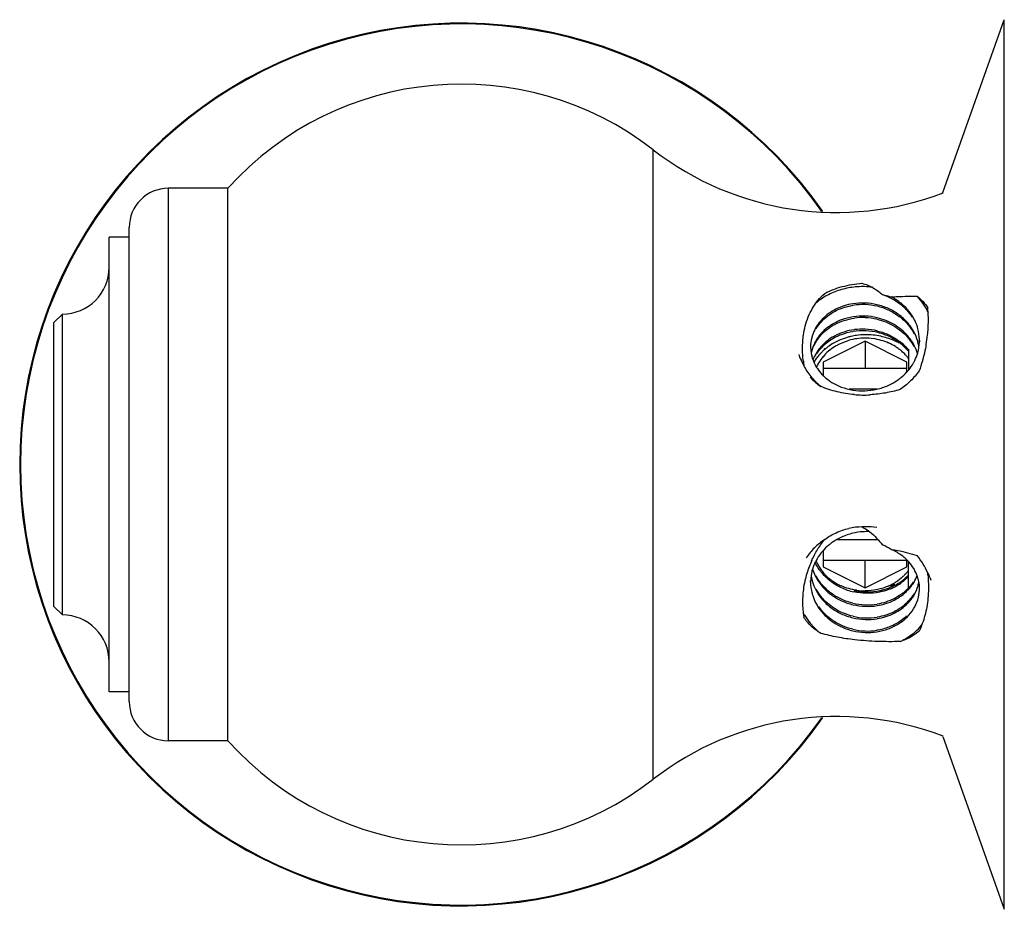
# Model space of a CAD drawing. Units: inches. Extents: x 4.14 to 7.62, y 8.14 to 9.49.
# Drawn here: x 4.14 to 5.32, y 8.29 to 9.35 of the extents above; entities that cross this region are included whole.
import ezdxf

# ---------------------------------------------------------------- set-up
doc = ezdxf.new("R2010")
doc.units = ezdxf.units.IN
doc.header["$LTSCALE"] = 1.077865
doc.header["$MEASUREMENT"] = 0
doc.layers.get('0').update_dxf_attribs({"linetype": 'CONTINUOUS'})

msp = doc.modelspace()

# ---------------------------------------------------------------- linework, layer by layer
at = {"color": 6, "linetype": 'CONTINUOUS'}
for p, q in [((5.2424, 9.1433), (5.3159, 9.3499)), ((4.3873, 9.1483), (4.3163, 9.1483)), ((4.3873, 8.4873), (4.3873, 9.1483)), ((4.2693, 8.5343), (4.2693, 9.1013)), ((4.2453, 8.5458), (4.2453, 9.0898)), ((4.2693, 9.0898), (4.2453, 9.0898)), ((4.1793, 8.9878), (4.1893, 8.9978)), ((4.1893, 8.6378), (4.1893, 8.9978)), ((4.1793, 8.6478), (4.1793, 8.9878)), ((5.1493, 8.9653), (5.0993, 8.9403)), ((5.1493, 8.9653), (5.1493, 8.9326)), ((5.1993, 8.9403), (5.1493, 8.9653)), ((5.2144, 8.9663), (5.2144, 8.9644)), ((5.0842, 8.9584), (5.0842, 8.9566)), ((5.2013, 8.9558), (5.2013, 8.9312)), ((5.1638, 8.908), (5.1305, 8.908)), ((5.1651, 8.7277), (5.1158, 8.7277)), ((5.1493, 8.6703), (5.1493, 8.7031)), ((5.0993, 8.6953), (5.1493, 8.6703)), ((5.1493, 8.6703), (5.1993, 8.6953)), ((5.2013, 8.6704), (5.2013, 8.7016)), ((5.0842, 8.6772), (5.0842, 8.679)), ((5.2144, 8.6694), (5.2144, 8.6712)), ((4.1793, 8.6478), (4.1893, 8.6378)), ((4.2693, 8.5458), (4.2453, 8.5458)), ((5.2424, 8.4923), (5.3159, 8.2857)), ((4.3873, 8.4873), (4.3163, 8.4873))]:
    msp.add_line(p, q, dxfattribs=at)
at = {"color": 9, "linetype": 'CONTINUOUS'}
for p, q in [((5.3159, 8.2857), (5.3159, 9.3499)), ((4.896, 8.4414), (4.896, 9.1943)), ((4.3163, 8.4873), (4.3163, 9.1483))]:
    msp.add_line(p, q, dxfattribs=at)
at = {"color": 7, "linetype": 'CONTINUOUS'}
for p, q in [((5.0993, 8.9403), (5.0993, 8.9243)), ((5.1993, 8.9284), (5.1993, 8.9403)), ((5.1993, 8.9326), (5.0993, 8.9326)), ((5.0993, 8.7149), (5.0993, 8.6953)), ((5.1997, 8.7031), (5.0993, 8.7031)), ((5.1993, 8.6953), (5.1993, 8.7031)), ((5.1832, 8.6727), (5.1779, 8.6727))]:
    msp.add_line(p, q, dxfattribs=at)
at = {"color": 6, "linetype": 'CONTINUOUS'}
for centre, radius, start, end in [((4.6663, 8.8178), 0.528, 34.9923, 325.0077), ((4.6664, 8.8978), 0.375, 52.2372, 138.0871), ((5.1152, 9.4772), 0.3579, 232.2372, 290.8855), ((4.3163, 9.1013), 0.047, 90, 180), ((4.1893, 9.0538), 0.056, 270, 360), ((5.1465, 8.9357), 0.0949, 82.763, 85.9446), ((5.1473, 8.9521), 0.0725, 60.5595, 71.6366), ((5.1465, 8.9362), 0.0748, 87.8101, 98.9885), ((5.1465, 8.9347), 0.0744, 87.7849, 98.8783), ((5.1464, 8.9355), 0.0755, 76.8393, 87.8061), ((5.1464, 8.9336), 0.0755, 76.6644, 87.8031), ((5.149, 8.9553), 0.0689, 53.9562, 60.4909), ((5.1504, 8.9573), 0.0665, 48.9342, 53.935), ((5.1468, 8.9353), 0.0738, 65.1399, 76.6614), ((5.1515, 8.9587), 0.0647, 45.8324, 48.9131), ((5.1554, 8.9639), 0.0595, 30.5218, 38.6379), ((5.0775, 8.9896), 0.1476, 3.8558, 6.0699), ((5.0771, 8.9896), 0.148, 354.7617, 3.8222), ((5.1465, 8.9206), 0.0748, 87.8103, 98.8529), ((5.1465, 8.919), 0.0746, 87.7919, 97.5751), ((5.1464, 8.9199), 0.0755, 76.6612, 87.8062), ((5.1464, 8.918), 0.0755, 76.8379, 87.8034), ((5.1574, 8.965), 0.0573, 25.3307, 30.528), ((5.1465, 8.9035), 0.0744, 87.7847, 98.894), ((5.1465, 8.9049), 0.0749, 87.8104, 97.5565), ((5.1464, 8.9042), 0.0755, 76.1403, 87.8018), ((5.1465, 8.9031), 0.0748, 86.8598, 87.812), ((5.1464, 8.9024), 0.0755, 75.9192, 86.8626), ((5.1471, 8.9048), 0.073, 63.8857, 75.9635), ((5.1587, 8.95), 0.0558, 15.9985, 28.3062), ((5.1613, 8.9663), 0.0531, 358.0691, 11.4611), ((5.0674, 8.9903), 0.1577, 353.6358, 354.8301), ((5.1293, 8.9584), 0.0451, 165.8659, 179.954), ((5.1299, 8.9583), 0.0457, 164.6769, 165.8817), ((5.1399, 8.9201), 0.058, 129.3655, 130.8206), ((5.1493, 8.8982), 0.0708, 89.9641, 105.6564), ((5.1493, 8.8975), 0.0715, 82.2014, 90.0004), ((5.1495, 8.8988), 0.0702, 74.1503, 82.1986), ((5.1501, 8.901), 0.0679, 66.2358, 74.1322), ((5.1514, 8.904), 0.0647, 57.8826, 66.2075), ((5.1512, 8.9133), 0.0652, 44.2597, 51.7052), ((5.1509, 8.911), 0.0657, 49.9148, 50.9837), ((5.1605, 8.9663), 0.0539, 343.8835, 358.0195), ((5.1601, 8.9504), 0.0544, 14.5993, 15.9718), ((5.1605, 8.9505), 0.0539, 8.2971, 14.6053), ((5.057, 8.9915), 0.1682, 349.6633, 353.6232), ((5.1287, 8.9584), 0.0445, 180.0002, 182.2968), ((5.1293, 8.9585), 0.045, 182.3098, 195.372), ((5.1297, 8.9427), 0.0455, 164.5064, 170.8191), ((5.1377, 8.9205), 0.0549, 135.2172, 137.6851), ((5.1423, 8.9106), 0.0563, 130.818, 139.9777), ((5.142, 8.8869), 0.0803, 119.5364, 121.6485), ((5.1449, 8.9077), 0.0603, 122.1099, 130.8674), ((5.1463, 8.9056), 0.0628, 120.5806, 122.1767), ((5.153, 8.9066), 0.0616, 53.1726, 57.8273), ((5.1541, 8.9082), 0.0597, 49.1239, 53.1594), ((5.1525, 8.9128), 0.0634, 39.7212, 49.9934), ((5.1555, 8.9098), 0.0576, 43.4088, 49.1157), ((5.1532, 8.9152), 0.0624, 38.5309, 44.2296), ((5.1573, 8.9337), 0.0574, 27.469, 28.9672), ((5.1587, 8.9344), 0.0558, 16.6712, 27.5222), ((5.0457, 8.9934), 0.1797, 349.2654, 349.7113), ((5.1303, 8.9694), 0.0635, 209.116, 211.2344), ((5.2376, 8.9587), 0.163, 185.822, 186.4615), ((5.246, 8.9597), 0.1715, 186.47, 187.768), ((5.1316, 8.9264), 0.0475, 154.6709, 159.7005), ((5.1372, 8.9143), 0.0501, 150.6566, 156.5697), ((5.1382, 8.9138), 0.0511, 149.5291, 150.6787), ((5.1395, 8.9129), 0.0527, 139.9307, 149.5027), ((5.1569, 8.9112), 0.0556, 40.0064, 43.3833), ((5.158, 8.9121), 0.0542, 36.6027, 39.9975), ((5.1465, 8.9803), 0.0744, 260.9811, 272.2164), ((5.1464, 8.9815), 0.0755, 272.1962, 282.9558), ((5.1468, 8.9799), 0.0739, 282.9579, 294.054), ((5.1477, 9.0369), 0.136, 265.1851, 273.2862), ((5.1458, 8.6702), 0.0729, 90.0931, 102.5312), ((5.1522, 8.6487), 0.0946, 91.6391, 93.9677), ((5.1522, 8.649), 0.0943, 83.0865, 91.6604), ((5.1518, 8.6637), 0.0738, 103.2675, 114.6111), ((5.1522, 8.662), 0.0756, 94.3967, 103.2637), ((5.1522, 8.6625), 0.075, 87.8091, 94.4008), ((5.1439, 8.6572), 0.0695, 58.0906, 67.8469), ((5.2005, 8.6511), 0.1261, 155.7067, 163.2313), ((5.134, 8.647), 0.0993, 31.4003, 38.5415), ((5.1393, 8.7088), 0.0551, 196.9912, 199.2603), ((5.1376, 8.6492), 0.0951, 24.3066, 31.3907), ((5.1952, 8.6524), 0.1207, 166.113, 171.3464), ((5.1985, 8.6517), 0.124, 164.3162, 166.1394), ((5.1994, 8.6514), 0.125, 163.2351, 164.3179), ((5.1373, 8.6772), 0.0531, 178.0779, 179.9998), ((5.138, 8.6771), 0.0537, 165.9821, 178.0525), ((5.1381, 8.6929), 0.0538, 188.7823, 192.989), ((5.1403, 8.7092), 0.0562, 199.2721, 208.2531), ((5.1481, 8.7311), 0.0663, 230.7717, 232.5606), ((5.1589, 8.7251), 0.0579, 307.3192, 315.2307), ((5.1606, 8.7233), 0.0554, 315.2922, 316.6019), ((5.1661, 8.7018), 0.0485, 329.5793, 339.5562), ((5.1696, 8.6694), 0.0449, 342.7328, 12.8071), ((5.0039, 8.6683), 0.2213, 4.9322, 5.2094), ((5.1705, 8.6595), 0.0611, 18.4851, 28.2192), ((5.0098, 8.6688), 0.2154, 4.4458, 4.9331), ((5.1902, 8.6531), 0.1156, 171.3101, 180.0852), ((5.1377, 8.6772), 0.0535, 180.0137, 194.1314), ((5.149, 8.7322), 0.0677, 232.5728, 236.245), ((5.1505, 8.7346), 0.0705, 236.2922, 245.1991), ((5.1519, 8.7377), 0.074, 245.2597, 257.3055), ((5.1522, 8.741), 0.0755, 257.9433, 269.7556), ((5.155, 8.7291), 0.0649, 293.5605, 299.9979), ((5.1546, 8.7317), 0.0658, 294.1327, 295.9248), ((5.1549, 8.7311), 0.0651, 295.925, 297.5878), ((5.1568, 8.726), 0.0613, 299.9562, 306.7931), ((5.161, 8.7072), 0.0548, 315.8539, 317.603), ((5.1689, 8.6851), 0.0455, 344.3281, 350.9266), ((5.1522, 8.7398), 0.0742, 269.7519, 281.6461), ((5.1893, 8.6532), 0.1147, 180.1331, 189.0857), ((5.142, 8.6788), 0.0581, 207.7119, 213.2125), ((5.1522, 8.7254), 0.0755, 256.7515, 267.8032), ((5.1522, 8.7236), 0.0755, 256.8319, 267.8058), ((5.1522, 8.7243), 0.0744, 267.7839, 278.9828), ((5.1522, 8.7229), 0.0748, 267.8101, 278.9601), ((4.1893, 8.5818), 0.056, 0, 90), ((5.1522, 8.708), 0.0755, 256.6812, 267.806), ((5.1522, 8.7098), 0.0755, 256.8344, 267.8032), ((5.1522, 8.7087), 0.0744, 267.7838, 278.9864), ((5.1522, 8.7072), 0.0748, 267.8101, 278.9622), ((5.1522, 8.6942), 0.0755, 256.6842, 267.8031), ((5.1522, 8.6923), 0.0755, 256.6689, 267.8062), ((5.1522, 8.6931), 0.0745, 267.7861, 278.6015), ((5.1522, 8.6916), 0.0748, 267.8101, 278.6698), ((4.3163, 8.5343), 0.047, 180, 270), ((5.1152, 8.1584), 0.3579, 69.1145, 127.7628), ((4.6664, 8.7378), 0.375, 221.9129, 307.7628)]:
    msp.add_arc(centre, radius, start, end, dxfattribs=at)
at = {"color": 9, "linetype": 'CONTINUOUS'}
msp.add_arc((4.6663, 8.8178), 0.527, 35.0793, 324.9207, dxfattribs=at)
at = {"color": 7, "linetype": 'CONTINUOUS'}
for centre, radius, start, end in [((5.146, 8.9028), 0.0692, 119.6308, 125.9128), ((5.15, 8.8933), 0.0796, 102.4634, 105.1343), ((5.1504, 8.8917), 0.0813, 97.9308, 102.4554), ((5.1506, 8.8897), 0.0833, 90.9055, 97.9126), ((5.1507, 8.8886), 0.0844, 77.9865, 90.8985), ((5.1508, 8.889), 0.0839, 76.8226, 77.985), ((5.1509, 8.8896), 0.0833, 71.1122, 76.8316), ((5.1512, 8.8906), 0.0823, 69.6422, 71.1086), ((5.1518, 8.8921), 0.0807, 62.3726, 69.6693), ((5.1525, 8.8934), 0.0792, 61.4931, 62.3612), ((5.1403, 8.9095), 0.0604, 136.2469, 138.5694), ((5.1415, 8.9084), 0.0621, 132.9774, 136.2373), ((5.1425, 8.9074), 0.0635, 131.025, 132.9786), ((5.1435, 8.9062), 0.065, 127.9697, 131.0181), ((5.1443, 8.9052), 0.0663, 125.9526, 127.9693), ((5.1367, 8.9124), 0.0559, 144.845, 150.0129), ((5.1386, 8.911), 0.0582, 139.9161, 144.826), ((5.1397, 8.9101), 0.0595, 138.5719, 139.9235), ((5.1374, 8.7215), 0.0503, 201.4611, 210.4878), ((5.14, 8.723), 0.0533, 210.5481, 220.0185), ((5.1581, 8.7235), 0.054, 319.9965, 323.4032), ((5.142, 8.7247), 0.0559, 220.0163, 224.6299), ((5.1433, 8.726), 0.0578, 224.6404, 229.1121), ((5.144, 8.7268), 0.0588, 229.1082, 230.5411), ((5.1451, 8.7282), 0.0606, 230.565, 235.6688), ((5.1571, 8.7243), 0.0553, 316.5918, 320.0014), ((5.1467, 8.7307), 0.0636, 235.715, 243.3177), ((5.1476, 8.7323), 0.0654, 243.3035, 245.7741), ((5.1493, 8.7381), 0.0715, 262.2014, 270.0004), ((5.1512, 8.7321), 0.0652, 294.2217, 297.3726), ((5.152, 8.7306), 0.0634, 297.3537, 302.1707), ((5.1208, 8.3351), 0.3446, 79.2762, 79.9193)]:
    msp.add_arc(centre, radius, start, end, dxfattribs=at)
at = {"color": 6, "linetype": 'CONTINUOUS'}
for points, knots in [([(5.1011, 9.0225), (5.1044, 9.0243), (5.1112, 9.0273), (5.1222, 9.0308), (5.1337, 9.0333), (5.1416, 9.0343), (5.1456, 9.0346)], [0, 0, 0, 0, 0.238375, 0.486363, 0.741573, 1, 1, 1, 1]), ([(5.1456, 9.0346), (5.1504, 9.0334), (5.1592, 9.0297), (5.1668, 9.024), (5.1701, 9.021)], [0, 0, 0, 0, 0.520154, 1, 1, 1, 1]), ([(5.0778, 8.9834), (5.0788, 8.9871), (5.0812, 8.9945), (5.0863, 9.0048), (5.0928, 9.0144), (5.0982, 9.02), (5.1011, 9.0225)], [0, 0, 0, 0, 0.252279, 0.50043, 0.747984, 1, 1, 1, 1]), ([(5.1532, 9.0304), (5.1474, 9.0308), (5.1359, 9.0305), (5.1218, 9.0276), (5.1112, 9.0237), (5.1013, 9.019), (5.0945, 9.0144), (5.0904, 9.0109)], [0, 0, 0, 0, 0.257715, 0.511779, 0.63678, 0.759988, 1, 1, 1, 1]), ([(5.1701, 9.021), (5.171, 9.0208), (5.1746, 9.0201), (5.1781, 9.0192), (5.1806, 9.0183)], [0, 0, 0, 0, 0.254828, 1, 1, 1, 1]), ([(5.1348, 9.0101), (5.1312, 9.0095), (5.1243, 9.0079), (5.1145, 9.0039), (5.1057, 8.9986), (5.1006, 8.9941), (5.0982, 8.9917)], [0, 0, 0, 0, 0.259294, 0.513041, 0.76015, 1, 1, 1, 1]), ([(5.2078, 8.9765), (5.2057, 8.9805), (5.2017, 8.9862), (5.1952, 8.9927), (5.1879, 8.9987), (5.1775, 9.0048), (5.1683, 9.0079), (5.1636, 9.009)], [0, 0, 0, 0, 0.241563, 0.364807, 0.489573, 0.742851, 1, 1, 1, 1]), ([(5.1806, 9.0183), (5.1833, 9.0185), (5.1936, 9.0191), (5.204, 9.0192), (5.2117, 9.0191)], [0, 0, 0, 0, 0.254573, 1, 1, 1, 1]), ([(5.1924, 9.0107), (5.1915, 9.0114), (5.1878, 9.0143), (5.1838, 9.0167), (5.1806, 9.0183)], [0, 0, 0, 0, 0.24834, 1, 1, 1, 1]), ([(5.2019, 9.001), (5.2012, 9.0019), (5.1983, 9.0054), (5.195, 9.0085), (5.1924, 9.0107)], [0, 0, 0, 0, 0.24785, 1, 1, 1, 1]), ([(5.2251, 8.9995), (5.2234, 9.0031), (5.2195, 9.01), (5.2145, 9.0162), (5.2117, 9.0191)], [0, 0, 0, 0, 0.495772, 1, 1, 1, 1]), ([(5.2117, 9.0191), (5.2142, 9.0172), (5.2189, 9.0129), (5.2227, 9.0079), (5.2243, 9.0052)], [0, 0, 0, 0, 0.502013, 1, 1, 1, 1]), ([(5.0988, 8.9905), (5.1011, 8.9928), (5.1062, 8.9971), (5.1149, 9.0023), (5.1246, 9.0061), (5.1315, 9.0077), (5.135, 9.0083)], [0, 0, 0, 0, 0.240082, 0.487269, 0.74093, 1, 1, 1, 1]), ([(5.1779, 9.0023), (5.1822, 9.0003), (5.1904, 8.9954), (5.1974, 8.989), (5.2004, 8.9854)], [0, 0, 0, 0, 0.50568, 1, 1, 1, 1]), ([(5.1966, 9.0051), (5.1975, 9.0042), (5.2008, 9.0009), (5.2037, 8.9971), (5.2056, 8.9941)], [0, 0, 0, 0, 0.252617, 1, 1, 1, 1]), ([(5.0982, 8.9917), (5.0975, 8.991), (5.0947, 8.9879), (5.0922, 8.9844), (5.0906, 8.9817)], [0, 0, 0, 0, 0.253783, 1, 1, 1, 1]), ([(5.0908, 8.9802), (5.0914, 8.9811), (5.0937, 8.9848), (5.0965, 8.9881), (5.0988, 8.9905)], [0, 0, 0, 0, 0.246674, 1, 1, 1, 1]), ([(5.0951, 8.9708), (5.0975, 8.9737), (5.1031, 8.9793), (5.1131, 8.9858), (5.1244, 8.9905), (5.1325, 8.9923), (5.1366, 8.9929)], [0, 0, 0, 0, 0.238063, 0.484614, 0.739102, 1, 1, 1, 1]), ([(5.135, 8.9945), (5.1303, 8.9937), (5.1213, 8.9914), (5.1129, 8.9873), (5.1091, 8.9849)], [0, 0, 0, 0, 0.507579, 1, 1, 1, 1]), ([(5.1636, 8.9916), (5.1672, 8.9907), (5.1741, 8.9886), (5.1839, 8.9838), (5.1927, 8.9777), (5.1978, 8.9728), (5.2001, 8.9702)], [0, 0, 0, 0, 0.254772, 0.507062, 0.755728, 1, 1, 1, 1]), ([(5.2004, 8.9716), (5.1981, 8.9743), (5.193, 8.9793), (5.1842, 8.9854), (5.1744, 8.9903), (5.1674, 8.9925), (5.1639, 8.9933)], [0, 0, 0, 0, 0.244182, 0.492809, 0.74513, 1, 1, 1, 1]), ([(5.2004, 8.9854), (5.2012, 8.9846), (5.2041, 8.981), (5.2066, 8.9771), (5.2082, 8.974)], [0, 0, 0, 0, 0.252521, 1, 1, 1, 1]), ([(5.2134, 8.9769), (5.2131, 8.978), (5.2121, 8.9823), (5.2106, 8.9865), (5.2091, 8.9895)], [0, 0, 0, 0, 0.248806, 1, 1, 1, 1]), ([(5.0753, 8.9693), (5.0754, 8.9705), (5.076, 8.9752), (5.0769, 8.9799), (5.0778, 8.9834)], [0, 0, 0, 0, 0.253313, 1, 1, 1, 1]), ([(5.0906, 8.9817), (5.0901, 8.9808), (5.0881, 8.9772), (5.0867, 8.9733), (5.0858, 8.9703)], [0, 0, 0, 0, 0.252966, 1, 1, 1, 1]), ([(5.0988, 8.9766), (5.098, 8.9759), (5.095, 8.9727), (5.0925, 8.9692), (5.0908, 8.9664)], [0, 0, 0, 0, 0.253913, 1, 1, 1, 1]), ([(5.1091, 8.9849), (5.1081, 8.9843), (5.1045, 8.9818), (5.1011, 8.979), (5.0988, 8.9766)], [0, 0, 0, 0, 0.253904, 1, 1, 1, 1]), ([(5.109, 8.9674), (5.1129, 8.9699), (5.1213, 8.974), (5.1303, 8.9763), (5.1349, 8.977)], [0, 0, 0, 0, 0.492411, 1, 1, 1, 1]), ([(5.1366, 8.9791), (5.1324, 8.9785), (5.1242, 8.9767), (5.1164, 8.9734), (5.1128, 8.9714)], [0, 0, 0, 0, 0.506335, 1, 1, 1, 1]), ([(5.1645, 8.9775), (5.1695, 8.9763), (5.179, 8.9729), (5.1877, 8.9675), (5.1916, 8.9644)], [0, 0, 0, 0, 0.504261, 1, 1, 1, 1]), ([(5.0746, 8.9535), (5.0746, 8.9549), (5.0746, 8.9601), (5.0748, 8.9654), (5.0753, 8.9693)], [0, 0, 0, 0, 0.253618, 1, 1, 1, 1]), ([(5.0908, 8.9664), (5.0903, 8.9655), (5.0883, 8.9618), (5.0867, 8.9579), (5.0859, 8.9549)], [0, 0, 0, 0, 0.253062, 1, 1, 1, 1]), ([(5.0887, 8.9606), (5.0891, 8.9615), (5.091, 8.9651), (5.0932, 8.9684), (5.0951, 8.9708)], [0, 0, 0, 0, 0.247294, 1, 1, 1, 1]), ([(5.1019, 8.964), (5.1013, 8.9634), (5.0989, 8.9613), (5.0967, 8.9589), (5.0951, 8.957)], [0, 0, 0, 0, 0.253102, 1, 1, 1, 1]), ([(5.0988, 8.9592), (5.0995, 8.96), (5.1027, 8.963), (5.1062, 8.9657), (5.109, 8.9674)], [0, 0, 0, 0, 0.246486, 1, 1, 1, 1]), ([(5.1128, 8.9714), (5.1119, 8.971), (5.1085, 8.969), (5.1053, 8.9668), (5.1031, 8.9649)], [0, 0, 0, 0, 0.253255, 1, 1, 1, 1]), ([(5.1144, 8.9597), (5.1156, 8.9604), (5.1206, 8.9631), (5.126, 8.9652), (5.1302, 8.9664)], [0, 0, 0, 0, 0.24739, 1, 1, 1, 1]), ([(5.1923, 8.9621), (5.1913, 8.9629), (5.1872, 8.966), (5.1827, 8.9687), (5.1792, 8.9704)], [0, 0, 0, 0, 0.248049, 1, 1, 1, 1]), ([(5.2001, 8.9702), (5.2008, 8.9693), (5.2037, 8.9659), (5.2062, 8.962), (5.2078, 8.959)], [0, 0, 0, 0, 0.252488, 1, 1, 1, 1]), ([(5.2075, 8.9615), (5.207, 8.9624), (5.2049, 8.9659), (5.2024, 8.9693), (5.2004, 8.9716)], [0, 0, 0, 0, 0.248144, 1, 1, 1, 1]), ([(5.0754, 8.9421), (5.0753, 8.9431), (5.0749, 8.9469), (5.0747, 8.9507), (5.0746, 8.9535)], [0, 0, 0, 0, 0.252214, 1, 1, 1, 1]), ([(5.0951, 8.957), (5.0945, 8.9562), (5.092, 8.953), (5.09, 8.9495), (5.0887, 8.9468)], [0, 0, 0, 0, 0.253168, 1, 1, 1, 1]), ([(5.0919, 8.9506), (5.0922, 8.9512), (5.0939, 8.9536), (5.0957, 8.9559), (5.0971, 8.9575)], [0, 0, 0, 0, 0.247724, 1, 1, 1, 1]), ([(5.2073, 8.9393), (5.2078, 8.9403), (5.2098, 8.9442), (5.2114, 8.9482), (5.2123, 8.9514)], [0, 0, 0, 0, 0.252004, 1, 1, 1, 1]), ([(5.2222, 8.96), (5.222, 8.9588), (5.2211, 8.954), (5.2199, 8.9493), (5.219, 8.9457)], [0, 0, 0, 0, 0.247293, 1, 1, 1, 1]), ([(5.0701, 8.9493), (5.0704, 8.9484), (5.0717, 8.9447), (5.0734, 8.9411), (5.0749, 8.9385)], [0, 0, 0, 0, 0.248356, 1, 1, 1, 1]), ([(5.0858, 8.9465), (5.0861, 8.9456), (5.0873, 8.9416), (5.0891, 8.9378), (5.0906, 8.9352)], [0, 0, 0, 0, 0.247792, 1, 1, 1, 1]), ([(5.1994, 8.9285), (5.2001, 8.9293), (5.2031, 8.9327), (5.2056, 8.9364), (5.2073, 8.9393)], [0, 0, 0, 0, 0.252466, 1, 1, 1, 1]), ([(5.219, 8.9457), (5.2186, 8.9444), (5.2172, 8.9391), (5.2155, 8.9338), (5.2142, 8.9299)], [0, 0, 0, 0, 0.247919, 1, 1, 1, 1]), ([(5.0964, 8.9111), (5.0922, 8.9147), (5.0846, 8.9226), (5.0786, 8.9317), (5.076, 8.9365)], [0, 0, 0, 0, 0.504253, 1, 1, 1, 1]), ([(5.0906, 8.9352), (5.0912, 8.9343), (5.0934, 8.9307), (5.096, 8.9274), (5.0982, 8.9252)], [0, 0, 0, 0, 0.246784, 1, 1, 1, 1]), ([(5.1892, 8.9194), (5.1901, 8.9201), (5.1937, 8.9228), (5.1971, 8.926), (5.1994, 8.9285)], [0, 0, 0, 0, 0.252381, 1, 1, 1, 1]), ([(5.2142, 8.9299), (5.211, 8.9256), (5.204, 8.9175), (5.1957, 8.9106), (5.1913, 8.9075)], [0, 0, 0, 0, 0.49917, 1, 1, 1, 1]), ([(5.0837, 8.9222), (5.0846, 8.9212), (5.0885, 8.9172), (5.0929, 8.9136), (5.0964, 8.9111)], [0, 0, 0, 0, 0.246755, 1, 1, 1, 1]), ([(5.0982, 8.9252), (5.099, 8.9244), (5.1021, 8.9213), (5.1056, 8.9187), (5.1083, 8.9169)], [0, 0, 0, 0, 0.246486, 1, 1, 1, 1]), ([(5.1083, 8.9169), (5.1123, 8.9143), (5.1208, 8.91), (5.13, 8.9076), (5.1348, 8.9068)], [0, 0, 0, 0, 0.492128, 1, 1, 1, 1]), ([(5.1769, 8.9124), (5.178, 8.9129), (5.1823, 8.9149), (5.1863, 8.9174), (5.1892, 8.9194)], [0, 0, 0, 0, 0.251855, 1, 1, 1, 1]), ([(5.1363, 8.9015), (5.1295, 8.902), (5.1159, 8.9043), (5.1028, 8.9086), (5.0964, 8.9111)], [0, 0, 0, 0, 0.499837, 1, 1, 1, 1]), ([(5.1913, 8.9075), (5.1855, 8.9058), (5.1737, 8.903), (5.1616, 8.9016), (5.1555, 8.9012)], [0, 0, 0, 0, 0.499499, 1, 1, 1, 1]), ([(5.1011, 8.7282), (5.1054, 8.7313), (5.1146, 8.7368), (5.1247, 8.7402), (5.1299, 8.7414)], [0, 0, 0, 0, 0.499247, 1, 1, 1, 1]), ([(5.1456, 8.7431), (5.1465, 8.7427), (5.1498, 8.741), (5.1529, 8.739), (5.1551, 8.7372)], [0, 0, 0, 0, 0.250264, 1, 1, 1, 1]), ([(5.1011, 8.7282), (5.0967, 8.7252), (5.0885, 8.7186), (5.0818, 8.7105), (5.0789, 8.7062)], [0, 0, 0, 0, 0.505905, 1, 1, 1, 1]), ([(5.0855, 8.703), (5.0876, 8.7074), (5.0922, 8.7162), (5.0979, 8.7243), (5.1011, 8.7282)], [0, 0, 0, 0, 0.496093, 1, 1, 1, 1]), ([(5.1211, 8.7308), (5.12, 8.7303), (5.1158, 8.7282), (5.1117, 8.7257), (5.1089, 8.7236)], [0, 0, 0, 0, 0.2519, 1, 1, 1, 1]), ([(5.1551, 8.7372), (5.158, 8.735), (5.1633, 8.73), (5.168, 8.7244), (5.1701, 8.7215)], [0, 0, 0, 0, 0.501307, 1, 1, 1, 1]), ([(5.0987, 8.7143), (5.0979, 8.7134), (5.0949, 8.7098), (5.0924, 8.7059), (5.0907, 8.7029)], [0, 0, 0, 0, 0.252532, 1, 1, 1, 1]), ([(5.1089, 8.7236), (5.1079, 8.7229), (5.1043, 8.7201), (5.1009, 8.7169), (5.0987, 8.7143)], [0, 0, 0, 0, 0.252436, 1, 1, 1, 1]), ([(5.2018, 8.7012), (5.199, 8.7043), (5.1924, 8.7101), (5.1847, 8.7144), (5.1806, 8.7162)], [0, 0, 0, 0, 0.490525, 1, 1, 1, 1]), ([(5.1806, 8.7162), (5.1833, 8.7158), (5.1938, 8.7142), (5.2041, 8.7114), (5.2117, 8.7089)], [0, 0, 0, 0, 0.25033, 1, 1, 1, 1]), ([(5.0907, 8.7029), (5.0902, 8.7019), (5.0882, 8.6978), (5.0867, 8.6935), (5.0858, 8.6902)], [0, 0, 0, 0, 0.252013, 1, 1, 1, 1]), ([(5.0971, 8.6888), (5.0964, 8.6897), (5.0934, 8.6936), (5.0909, 8.6978), (5.0894, 8.7011)], [0, 0, 0, 0, 0.252638, 1, 1, 1, 1]), ([(5.209, 8.6908), (5.2086, 8.6917), (5.2065, 8.6954), (5.2039, 8.6988), (5.2018, 8.7012)], [0, 0, 0, 0, 0.24688, 1, 1, 1, 1]), ([(5.2133, 8.6793), (5.2131, 8.6803), (5.2121, 8.6843), (5.2105, 8.6881), (5.209, 8.6908)], [0, 0, 0, 0, 0.248035, 1, 1, 1, 1]), ([(5.0856, 8.6808), (5.0859, 8.6797), (5.087, 8.6753), (5.0887, 8.671), (5.0903, 8.668)], [0, 0, 0, 0, 0.248666, 1, 1, 1, 1]), ([(5.0987, 8.6731), (5.0979, 8.674), (5.095, 8.6776), (5.0924, 8.6815), (5.0908, 8.6845)], [0, 0, 0, 0, 0.25254, 1, 1, 1, 1]), ([(5.0908, 8.6826), (5.0914, 8.6816), (5.0937, 8.6776), (5.0965, 8.6738), (5.0988, 8.6712)], [0, 0, 0, 0, 0.24794, 1, 1, 1, 1]), ([(5.1062, 8.6797), (5.1054, 8.6804), (5.1021, 8.6832), (5.0992, 8.6863), (5.0971, 8.6888)], [0, 0, 0, 0, 0.252304, 1, 1, 1, 1]), ([(5.185, 8.6734), (5.1858, 8.6738), (5.1889, 8.6755), (5.1919, 8.6774), (5.194, 8.679)], [0, 0, 0, 0, 0.252883, 1, 1, 1, 1]), ([(5.201, 8.6835), (5.2004, 8.6829), (5.1981, 8.6806), (5.1955, 8.6784), (5.1935, 8.6769)], [0, 0, 0, 0, 0.247274, 1, 1, 1, 1]), ([(5.2246, 8.6855), (5.2246, 8.6844), (5.2249, 8.6803), (5.2251, 8.6761), (5.2251, 8.6729)], [0, 0, 0, 0, 0.252761, 1, 1, 1, 1]), ([(5.0903, 8.668), (5.0924, 8.6639), (5.0977, 8.656), (5.1082, 8.6463), (5.1207, 8.6388), (5.13, 8.6356), (5.1348, 8.6345)], [0, 0, 0, 0, 0.241478, 0.489125, 0.742557, 1, 1, 1, 1]), ([(5.0988, 8.6574), (5.098, 8.6583), (5.095, 8.6619), (5.0925, 8.6657), (5.0908, 8.6688)], [0, 0, 0, 0, 0.252538, 1, 1, 1, 1]), ([(5.109, 8.6638), (5.108, 8.6645), (5.1044, 8.6673), (5.101, 8.6705), (5.0987, 8.6731)], [0, 0, 0, 0, 0.252441, 1, 1, 1, 1]), ([(5.0988, 8.6712), (5.0995, 8.6704), (5.1027, 8.667), (5.1062, 8.664), (5.1091, 8.6619)], [0, 0, 0, 0, 0.247888, 1, 1, 1, 1]), ([(5.2003, 8.6691), (5.198, 8.6667), (5.1929, 8.6623), (5.1841, 8.657), (5.1743, 8.653), (5.1674, 8.6514), (5.1638, 8.6508)], [0, 0, 0, 0, 0.239883, 0.487002, 0.740739, 1, 1, 1, 1]), ([(5.1638, 8.649), (5.1674, 8.6496), (5.1743, 8.6512), (5.1841, 8.6552), (5.1929, 8.6605), (5.198, 8.6649), (5.2003, 8.6673)], [0, 0, 0, 0, 0.259259, 0.512995, 0.760116, 1, 1, 1, 1]), ([(5.1809, 8.6696), (5.1798, 8.6691), (5.1751, 8.6672), (5.1702, 8.6659), (5.1665, 8.6651)], [0, 0, 0, 0, 0.247287, 1, 1, 1, 1]), ([(5.1672, 8.6671), (5.1684, 8.6673), (5.1733, 8.6685), (5.1781, 8.6701), (5.1815, 8.6717)], [0, 0, 0, 0, 0.252943, 1, 1, 1, 1]), ([(5.2003, 8.6673), (5.2011, 8.668), (5.2039, 8.6711), (5.2064, 8.6745), (5.2079, 8.6772)], [0, 0, 0, 0, 0.253775, 1, 1, 1, 1]), ([(5.2003, 8.6516), (5.2033, 8.6547), (5.2084, 8.6613), (5.2117, 8.6689), (5.2127, 8.6728)], [0, 0, 0, 0, 0.50831, 1, 1, 1, 1]), ([(5.2068, 8.6771), (5.2064, 8.6765), (5.2047, 8.6741), (5.2029, 8.6719), (5.2015, 8.6703)], [0, 0, 0, 0, 0.247727, 1, 1, 1, 1]), ([(5.2251, 8.6729), (5.2251, 8.6717), (5.2251, 8.6667), (5.2249, 8.6617), (5.2246, 8.658)], [0, 0, 0, 0, 0.254177, 1, 1, 1, 1]), ([(5.0859, 8.6641), (5.0861, 8.6631), (5.0873, 8.6588), (5.089, 8.6547), (5.0906, 8.6518)], [0, 0, 0, 0, 0.248651, 1, 1, 1, 1]), ([(5.135, 8.6363), (5.1315, 8.6371), (5.1246, 8.6393), (5.1149, 8.6439), (5.1062, 8.65), (5.1011, 8.6548), (5.0988, 8.6574)], [0, 0, 0, 0, 0.254717, 0.506981, 0.755664, 1, 1, 1, 1]), ([(5.1349, 8.6519), (5.1302, 8.653), (5.1211, 8.6561), (5.1128, 8.661), (5.109, 8.6638)], [0, 0, 0, 0, 0.503789, 1, 1, 1, 1]), ([(5.1091, 8.6619), (5.1129, 8.6591), (5.1212, 8.6543), (5.1303, 8.6512), (5.135, 8.6501)], [0, 0, 0, 0, 0.496246, 1, 1, 1, 1]), ([(5.1665, 8.6651), (5.1615, 8.6641), (5.1511, 8.6632), (5.1407, 8.6644), (5.1356, 8.6656)], [0, 0, 0, 0, 0.497604, 1, 1, 1, 1]), ([(5.1996, 8.6352), (5.2025, 8.6382), (5.2077, 8.6446), (5.2112, 8.6522), (5.2124, 8.656)], [0, 0, 0, 0, 0.50847, 1, 1, 1, 1]), ([(5.2079, 8.6634), (5.2074, 8.6625), (5.2052, 8.659), (5.2025, 8.6557), (5.2003, 8.6534)], [0, 0, 0, 0, 0.246785, 1, 1, 1, 1]), ([(5.2246, 8.658), (5.2242, 8.6544), (5.2233, 8.6474), (5.2211, 8.6372), (5.218, 8.6276), (5.2155, 8.6214), (5.2142, 8.6185)], [0, 0, 0, 0, 0.263387, 0.517331, 0.762533, 1, 1, 1, 1]), ([(5.0934, 8.647), (5.0957, 8.6435), (5.101, 8.637), (5.1109, 8.6289), (5.1223, 8.6227), (5.1306, 8.6199), (5.1348, 8.6189)], [0, 0, 0, 0, 0.242599, 0.490704, 0.74368, 1, 1, 1, 1]), ([(5.1084, 8.6329), (5.1057, 8.635), (5.1006, 8.6395), (5.0962, 8.6447), (5.0943, 8.6475)], [0, 0, 0, 0, 0.504546, 1, 1, 1, 1]), ([(5.2003, 8.6534), (5.198, 8.6511), (5.1929, 8.6466), (5.1841, 8.6413), (5.1743, 8.6374), (5.1674, 8.6358), (5.1638, 8.6352)], [0, 0, 0, 0, 0.239884, 0.487005, 0.740741, 1, 1, 1, 1]), ([(5.1638, 8.6334), (5.1674, 8.634), (5.1743, 8.6356), (5.1841, 8.6395), (5.1929, 8.6448), (5.198, 8.6493), (5.2003, 8.6516)], [0, 0, 0, 0, 0.259266, 0.513003, 0.760122, 1, 1, 1, 1]), ([(5.0754, 8.6402), (5.076, 8.6392), (5.0785, 8.6348), (5.0814, 8.6308), (5.0838, 8.6279)], [0, 0, 0, 0, 0.248068, 1, 1, 1, 1]), ([(5.0964, 8.6158), (5.0923, 8.6183), (5.0866, 8.6226), (5.0801, 8.6294), (5.0773, 8.6332), (5.076, 8.6351)], [0, 0, 0, 0, 0.509844, 0.756586, 1, 1, 1, 1]), ([(5.1348, 8.6207), (5.13, 8.6218), (5.1207, 8.625), (5.1123, 8.63), (5.1084, 8.6329)], [0, 0, 0, 0, 0.503923, 1, 1, 1, 1]), ([(5.1894, 8.6272), (5.1904, 8.6278), (5.194, 8.6302), (5.1973, 8.633), (5.1996, 8.6352)], [0, 0, 0, 0, 0.253821, 1, 1, 1, 1]), ([(5.1991, 8.6366), (5.1985, 8.636), (5.1959, 8.6336), (5.193, 8.6314), (5.1908, 8.6299)], [0, 0, 0, 0, 0.247114, 1, 1, 1, 1]), ([(5.0838, 8.6279), (5.0847, 8.6268), (5.0886, 8.6224), (5.0929, 8.6184), (5.0964, 8.6158)], [0, 0, 0, 0, 0.247886, 1, 1, 1, 1]), ([(5.1908, 8.6299), (5.1868, 8.6272), (5.1779, 8.6227), (5.1683, 8.6203), (5.1633, 8.6195)], [0, 0, 0, 0, 0.491824, 1, 1, 1, 1]), ([(5.1635, 8.6177), (5.1681, 8.6184), (5.1772, 8.6207), (5.1856, 8.6248), (5.1894, 8.6272)], [0, 0, 0, 0, 0.507558, 1, 1, 1, 1]), ([(5.2056, 8.6147), (5.2067, 8.6155), (5.2108, 8.6189), (5.2146, 8.6228), (5.2172, 8.6259)], [0, 0, 0, 0, 0.253792, 1, 1, 1, 1]), ([(5.1371, 8.6081), (5.1301, 8.6089), (5.1165, 8.6109), (5.103, 8.614), (5.0964, 8.6158)], [0, 0, 0, 0, 0.505602, 1, 1, 1, 1]), ([(5.1913, 8.606), (5.1926, 8.6066), (5.1976, 8.6091), (5.2023, 8.6122), (5.2056, 8.6147)], [0, 0, 0, 0, 0.253102, 1, 1, 1, 1]), ([(5.1998, 8.6093), (5.1991, 8.609), (5.1963, 8.6077), (5.1935, 8.6067), (5.1913, 8.606)], [0, 0, 0, 0, 0.24603, 1, 1, 1, 1]), ([(5.2142, 8.6185), (5.212, 8.6167), (5.2074, 8.6133), (5.2024, 8.6105), (5.1998, 8.6093)], [0, 0, 0, 0, 0.491677, 1, 1, 1, 1]), ([(5.1913, 8.606), (5.1824, 8.6058), (5.1643, 8.6058), (5.1462, 8.6071), (5.1371, 8.6081)], [0, 0, 0, 0, 0.493632, 1, 1, 1, 1])]:
    msp.add_open_spline(points, degree=3, knots=knots, dxfattribs=at)
at = {"color": 7, "linetype": 'CONTINUOUS'}
for points, knots in [([(5.1293, 8.9701), (5.1277, 8.9697), (5.1217, 8.9679), (5.1158, 8.9653), (5.1117, 8.963)], [0, 0, 0, 0, 0.253397, 1, 1, 1, 1]), ([(5.1973, 8.6863), (5.1965, 8.6854), (5.1929, 8.6819), (5.1889, 8.6789), (5.1858, 8.6769)], [0, 0, 0, 0, 0.246843, 1, 1, 1, 1]), ([(5.1396, 8.6673), (5.1364, 8.6677), (5.1299, 8.6691), (5.1237, 8.6713), (5.1207, 8.6727)], [0, 0, 0, 0, 0.503056, 1, 1, 1, 1]), ([(5.1779, 8.6727), (5.1735, 8.6707), (5.1641, 8.6676), (5.1543, 8.6666), (5.1493, 8.6666)], [0, 0, 0, 0, 0.496507, 1, 1, 1, 1])]:
    msp.add_open_spline(points, degree=3, knots=knots, dxfattribs=at)

doc.saveas('drawing.dxf')
